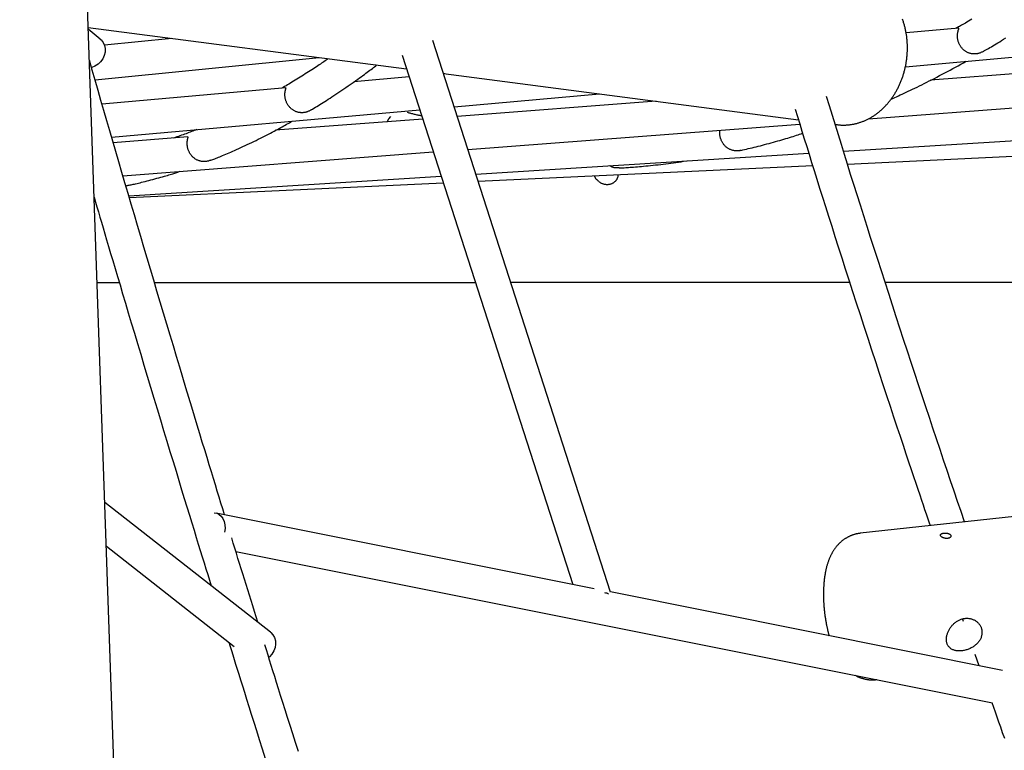
# Model space of a CAD drawing. Extents: x -18203 to -746, y -4527 to -363.
# Drawn here: x -4440 to -3972, y -2975 to -2627 of the extents above; entities that cross this region are included whole.
import ezdxf

# ---------------------------------------------------------------- set-up
doc = ezdxf.new("R2010")
doc.units = 0

msp = doc.modelspace()

# ---------------------------------------------------------------- linework, layer by layer
at = {"color": 7, "linetype": 'Continuous'}
for p, q in [((-4348.14, -4325.74), (-4441.88, -1649.96)), ((-4019.28, -2649.63), (-3481.02, -2601.82)), ((-4407.51, -2631), (-4256.28, -2650.64)), ((-4401.75, -2636.53), (-4407.48, -2631.72)), ((-4036.79, -2674.37), (-3471.94, -2631.21)), ((-3993.86, -2631.31), (-4018.96, -2633.54)), ((-4367.77, -2636.16), (-4399.82, -2639.36)), ((-4159.36, -2899.38), (-4243.79, -2637.23)), ((-3740.83, -2635.71), (-4007.37, -2656.08)), ((-4404.26, -2655.88), (-4297.76, -2645.25)), ((-4258.39, -2644.08), (-4177.34, -2895.74)), ((-4255.03, -2654.5), (-4281.31, -2656.84)), ((-4238.73, -2652.92), (-4070.09, -2674.82)), ((-4238.1, -2653), (-4238.69, -2653.05)), ((-4048.71, -2689.77), (-3504.47, -2655.79)), ((-4313.62, -2659.71), (-4400.91, -2667.46)), ((-4233.66, -2668.67), (-4164.65, -2662.54)), ((-4137.72, -2666.04), (-4232.18, -2673.26)), ((-4396.38, -2683.12), (-4250, -2670.12)), ((-4248.59, -2674.51), (-4318.5, -2679.85)), ((-4046.81, -2695.89), (-3581.45, -2674.16)), ((-4227.14, -2688.92), (-4069.46, -2676.87)), ((-4052.64, -2677.09), (-4051.99, -2677.17)), ((-4360.19, -2683.04), (-4395.61, -2685.74)), ((-4391.01, -2701.44), (-4243.55, -2690.17)), ((-4223.36, -2700.67), (-4065.16, -2690.8)), ((-4222.25, -2704.09), (-4063.31, -2696.67)), ((-4388.22, -2710.96), (-4239.83, -2701.7)), ((-4387.97, -2711.83), (-4238.81, -2704.86)), ((-4404.67, -2711.99), (-4404.6, -2711.99)), ((-4404.65, -2712.61), (-4404.42, -2712.6)), ((-4403.26, -2752.2), (-4392.74, -2752.2)), ((-4376.05, -2752.19), (-4223.59, -2752.14)), ((-4206.78, -2752.13), (-4045.73, -2752.07)), ((-4028.93, -2752.07), (-3619.69, -2751.92)), ((-3364.08, -2797.31), (-4040.69, -2871.44)), ((-4320.92, -2918.45), (-4399.6, -2856.72)), ((-4167.07, -2897.8), (-4346.75, -2861.83)), ((-4398.87, -2877.63), (-4338.18, -2925.25)), ((-4337.38, -2880.02), (-3977.94, -2951.98)), ((-3973.14, -2936.62), (-4159.37, -2899.34)), ((-3992.19, -2912.23), (-3991.84, -2913.21)), ((-3986.3, -2928.97), (-3984.41, -2934.36)), ((-4033.07, -2941.02), (-4032.8, -2940.99))]:
    msp.add_line(p, q, dxfattribs=at)
for points in [[(-4052, -2677.14), (-4051.72, -2677.17), (-4051.44, -2677.21), (-4051.16, -2677.24), (-4050.88, -2677.27), (-4050.59, -2677.3), (-4050.3, -2677.33), (-4050.01, -2677.35), (-4049.71, -2677.37), (-4049.41, -2677.38), (-4049.11, -2677.39), (-4048.8, -2677.39), (-4048.49, -2677.38), (-4048.17, -2677.38), (-4047.85, -2677.37), (-4047.52, -2677.35), (-4047.19, -2677.33), (-4046.86, -2677.3), (-4046.52, -2677.27), (-4046.18, -2677.24), (-4045.84, -2677.2), (-4045.5, -2677.16), (-4045.15, -2677.11), (-4044.81, -2677.06), (-4044.47, -2677), (-4044.12, -2676.94), (-4043.78, -2676.87), (-4043.44, -2676.8), (-4043.09, -2676.72), (-4042.75, -2676.64), (-4042.41, -2676.56), (-4042.08, -2676.47), (-4041.74, -2676.37), (-4041.4, -2676.27), (-4041.07, -2676.17), (-4040.73, -2676.06), (-4040.4, -2675.94), (-4040.06, -2675.83), (-4039.73, -2675.7), (-4039.4, -2675.58), (-4039.07, -2675.45), (-4038.75, -2675.31), (-4038.42, -2675.17), (-4038.09, -2675.02), (-4037.77, -2674.87), (-4037.45, -2674.72), (-4037.13, -2674.56), (-4036.81, -2674.4), (-4036.49, -2674.23), (-4036.17, -2674.06), (-4035.86, -2673.88), (-4035.55, -2673.7), (-4035.24, -2673.52), (-4034.93, -2673.33), (-4034.62, -2673.14), (-4034.31, -2672.94), (-4034.01, -2672.74), (-4033.7, -2672.53), (-4033.4, -2672.32), (-4033.1, -2672.11), (-4032.81, -2671.89), (-4032.51, -2671.66), (-4032.22, -2671.44), (-4031.93, -2671.2), (-4031.64, -2670.97), (-4031.35, -2670.73), (-4031.07, -2670.49), (-4030.78, -2670.24), (-4030.5, -2669.99), (-4030.23, -2669.73), (-4029.95, -2669.47), (-4029.68, -2669.21), (-4029.4, -2668.94), (-4029.14, -2668.67), (-4028.87, -2668.39), (-4028.61, -2668.11), (-4028.34, -2667.83), (-4028.09, -2667.54), (-4027.83, -2667.25), (-4027.58, -2666.96), (-4027.33, -2666.66), (-4027.08, -2666.36), (-4026.83, -2666.05), (-4026.59, -2665.74), (-4026.35, -2665.43), (-4026.11, -2665.12), (-4025.88, -2664.8), (-4025.65, -2664.48), (-4025.42, -2664.15), (-4025.2, -2663.82), (-4024.98, -2663.49), (-4024.76, -2663.15), (-4024.54, -2662.82), (-4024.33, -2662.47), (-4024.12, -2662.13), (-4023.92, -2661.78), (-4023.71, -2661.43), (-4023.51, -2661.08), (-4023.32, -2660.72), (-4023.13, -2660.36), (-4022.94, -2660), (-4022.75, -2659.64), (-4022.57, -2659.27), (-4022.39, -2658.9), (-4022.22, -2658.53), (-4022.04, -2658.16), (-4021.88, -2657.78), (-4021.71, -2657.4), (-4021.55, -2657.02), (-4021.4, -2656.64), (-4021.24, -2656.26), (-4021.09, -2655.87), (-4020.95, -2655.48), (-4020.8, -2655.09), (-4020.67, -2654.7), (-4020.53, -2654.3), (-4020.4, -2653.91), (-4020.27, -2653.51), (-4020.15, -2653.11), (-4020.03, -2652.71), (-4019.92, -2652.3), (-4019.81, -2651.9), (-4019.7, -2651.49), (-4019.59, -2651.09), (-4019.49, -2650.68), (-4019.4, -2650.27), (-4019.31, -2649.86), (-4019.22, -2649.45), (-4019.14, -2649.04), (-4019.06, -2648.62), (-4018.98, -2648.21), (-4018.91, -2647.79), (-4018.84, -2647.38), (-4018.78, -2646.96), (-4018.72, -2646.54), (-4018.66, -2646.12), (-4018.61, -2645.7), (-4018.56, -2645.28), (-4018.52, -2644.86), (-4018.48, -2644.44), (-4018.44, -2644.02), (-4018.41, -2643.6), (-4018.39, -2643.18), (-4018.36, -2642.76), (-4018.34, -2642.33), (-4018.33, -2641.91), (-4018.32, -2641.49), (-4018.31, -2641.07), (-4018.31, -2640.64), (-4018.31, -2640.22), (-4018.32, -2639.8), (-4018.33, -2639.38), (-4018.35, -2638.95), (-4018.37, -2638.53), (-4018.39, -2638.11), (-4018.42, -2637.69), (-4018.45, -2637.27), (-4018.48, -2636.85), (-4018.52, -2636.43), (-4018.57, -2636.01), (-4018.62, -2635.59), (-4018.67, -2635.18), (-4018.73, -2634.76), (-4018.79, -2634.35), (-4018.86, -2633.93), (-4018.93, -2633.52), (-4019, -2633.1), (-4019.08, -2632.69), (-4019.16, -2632.28), (-4019.25, -2631.87), (-4019.34, -2631.47), (-4019.44, -2631.06), (-4019.54, -2630.65), (-4019.64, -2630.25), (-4019.75, -2629.85), (-4019.86, -2629.45), (-4019.98, -2629.05), (-4020.1, -2628.65), (-4020.23, -2628.26), (-4020.36, -2627.86), (-4020.49, -2627.47), (-4020.63, -2627.08)], [(-3987.72, -2627.05), (-3988.57, -2627.56), (-3989.36, -2628.04), (-3990.1, -2628.48), (-3990.79, -2628.9), (-3991.43, -2629.27), (-3992.03, -2629.62), (-3992.58, -2629.93), (-3993.09, -2630.22), (-3993.57, -2630.49), (-3994.03, -2630.74), (-3994.46, -2630.98), (-3994.89, -2631.21), (-3995.31, -2631.44)], [(-3981.99, -2642.21), (-3982.27, -2642.36), (-3982.54, -2642.5), (-3982.82, -2642.64), (-3983.09, -2642.77), (-3983.37, -2642.9), (-3983.65, -2643.02), (-3983.94, -2643.13), (-3984.22, -2643.23), (-3984.51, -2643.31), (-3984.8, -2643.39), (-3985.09, -2643.45), (-3985.39, -2643.5), (-3985.68, -2643.53), (-3985.97, -2643.56), (-3986.26, -2643.57), (-3986.55, -2643.58), (-3986.84, -2643.57), (-3987.12, -2643.56), (-3987.4, -2643.53), (-3987.67, -2643.5), (-3987.94, -2643.45), (-3988.21, -2643.4), (-3988.48, -2643.33), (-3988.75, -2643.26), (-3989.01, -2643.17), (-3989.27, -2643.07), (-3989.53, -2642.97), (-3989.78, -2642.85), (-3990.04, -2642.72), (-3990.29, -2642.58), (-3990.54, -2642.44), (-3990.78, -2642.28), (-3991.02, -2642.11), (-3991.26, -2641.93), (-3991.49, -2641.74), (-3991.71, -2641.54), (-3991.93, -2641.33), (-3992.15, -2641.11), (-3992.36, -2640.88), (-3992.56, -2640.64), (-3992.75, -2640.39), (-3992.93, -2640.14), (-3993.11, -2639.87), (-3993.27, -2639.6), (-3993.43, -2639.33), (-3993.57, -2639.05), (-3993.71, -2638.77), (-3993.84, -2638.48), (-3993.95, -2638.2), (-3994.05, -2637.92), (-3994.14, -2637.63), (-3994.22, -2637.35), (-3994.3, -2637.07), (-3994.36, -2636.79), (-3994.41, -2636.52), (-3994.45, -2636.24), (-3994.49, -2635.98), (-3994.51, -2635.72), (-3994.53, -2635.46), (-3994.54, -2635.21), (-3994.55, -2634.96), (-3994.54, -2634.72), (-3994.54, -2634.48), (-3994.52, -2634.25), (-3994.5, -2634.03), (-3994.47, -2633.81), (-3994.44, -2633.59), (-3994.41, -2633.39), (-3994.37, -2633.19), (-3994.33, -2633), (-3994.28, -2632.82), (-3994.24, -2632.64), (-3994.19, -2632.48), (-3994.14, -2632.32), (-3994.09, -2632.18), (-3994.04, -2632.04), (-3994, -2631.92), (-3993.95, -2631.81), (-3993.92, -2631.71), (-3993.89, -2631.63), (-3993.87, -2631.56), (-3993.86, -2631.5), (-3993.85, -2631.45), (-3993.84, -2631.41), (-3993.85, -2631.38), (-3993.85, -2631.36), (-3993.86, -2631.33), (-3993.86, -2631.31)], [(-4401.75, -2636.53), (-4401.37, -2636.87), (-4400.43, -2638.07), (-4399.78, -2639.48), (-4399.47, -2641.05), (-4399.5, -2642.68), (-4399.88, -2644.32), (-4400.59, -2645.88), (-4401.59, -2647.29), (-4402.84, -2648.48), (-4404.28, -2649.4), (-4405.84, -2650), (-4405.96, -2650.03)], [(-3982.23, -2642.33), (-3981.63, -2641.99), (-3981.02, -2641.64), (-3980.4, -2641.28), (-3979.77, -2640.91), (-3979.11, -2640.53), (-3978.43, -2640.13), (-3977.72, -2639.7), (-3976.97, -2639.26), (-3976.18, -2638.78), (-3975.35, -2638.28), (-3974.47, -2637.74), (-3973.56, -2637.18), (-3972.6, -2636.59), (-3971.6, -2635.97)], [(-4342.72, -2862.63), (-4343.57, -2859.87), (-4344.43, -2857.08), (-4345.3, -2854.25), (-4346.18, -2851.37), (-4347.09, -2848.41), (-4348.03, -2845.35), (-4349, -2842.18), (-4350.01, -2838.87), (-4351.06, -2835.41), (-4352.16, -2831.8), (-4353.3, -2828.04), (-4354.48, -2824.13), (-4355.72, -2820.06), (-4356.99, -2815.83), (-4358.31, -2811.46), (-4359.68, -2806.93), (-4361.09, -2802.25), (-4362.54, -2797.43), (-4364.02, -2792.5), (-4365.53, -2787.47), (-4367.06, -2782.37), (-4368.61, -2777.2), (-4370.16, -2772), (-4371.73, -2766.77), (-4373.29, -2761.53), (-4374.84, -2756.3), (-4376.4, -2751.07), (-4377.95, -2745.84), (-4379.49, -2740.64), (-4381.03, -2735.45), (-4382.55, -2730.28), (-4384.07, -2725.13), (-4385.58, -2720.02), (-4387.07, -2714.94), (-4388.56, -2709.88), (-4390.03, -2704.86), (-4391.49, -2699.86), (-4392.94, -2694.9), (-4394.39, -2689.96), (-4395.81, -2685.06), (-4397.23, -2680.18), (-4398.64, -2675.33), (-4400.04, -2670.5), (-4401.43, -2665.69), (-4402.82, -2660.89), (-4404.21, -2656.1), (-4405.59, -2651.32), (-4406.96, -2646.55)], [(-4293.48, -2645.81), (-4293.98, -2646.16), (-4294.49, -2646.51), (-4295, -2646.87), (-4295.52, -2647.24), (-4296.06, -2647.61), (-4296.62, -2647.99), (-4297.2, -2648.39), (-4297.81, -2648.8), (-4298.45, -2649.23), (-4299.11, -2649.67), (-4299.81, -2650.13), (-4300.53, -2650.6), (-4301.26, -2651.08), (-4302.02, -2651.57), (-4302.79, -2652.07), (-4303.58, -2652.58), (-4304.38, -2653.09), (-4305.18, -2653.6), (-4305.99, -2654.11), (-4306.8, -2654.62), (-4307.6, -2655.13), (-4308.4, -2655.62), (-4309.18, -2656.1), (-4309.94, -2656.57), (-4310.69, -2657.02), (-4311.42, -2657.46), (-4312.13, -2657.88), (-4312.83, -2658.29), (-4313.52, -2658.7), (-4314.2, -2659.1), (-4314.88, -2659.49), (-4315.56, -2659.88)], [(-4026.11, -2665.05), (-4025.24, -2664.67), (-4024.37, -2664.28), (-4023.49, -2663.88), (-4022.6, -2663.48), (-4021.7, -2663.07), (-4020.79, -2662.65), (-4019.85, -2662.22), (-4018.9, -2661.77), (-4017.92, -2661.31), (-4016.91, -2660.83), (-4015.88, -2660.34), (-4014.82, -2659.82), (-4013.74, -2659.29), (-4012.63, -2658.75), (-4011.5, -2658.19), (-4010.35, -2657.61), (-4009.17, -2657.02), (-4007.97, -2656.42), (-4006.75, -2655.8), (-4005.52, -2655.17), (-4004.28, -2654.53), (-4003.03, -2653.88), (-4001.77, -2653.22), (-4000.51, -2652.55), (-3999.25, -2651.88), (-3997.99, -2651.2), (-3996.73, -2650.52), (-3995.48, -2649.83), (-3994.22, -2649.14), (-3992.96, -2648.45), (-3991.71, -2647.76), (-3990.45, -2647.07)], [(-4301.63, -2670.19), (-4300.94, -2669.77), (-4300.25, -2669.35), (-4299.55, -2668.93), (-4298.85, -2668.5), (-4298.13, -2668.06), (-4297.4, -2667.61), (-4296.65, -2667.14), (-4295.89, -2666.66), (-4295.1, -2666.15), (-4294.29, -2665.63), (-4293.46, -2665.1), (-4292.6, -2664.54), (-4291.73, -2663.96), (-4290.83, -2663.37), (-4289.91, -2662.75), (-4288.97, -2662.12), (-4288.01, -2661.47), (-4287.03, -2660.81), (-4286.04, -2660.13), (-4285.05, -2659.45), (-4284.07, -2658.78), (-4283.1, -2658.1), (-4282.15, -2657.44), (-4281.22, -2656.79), (-4280.32, -2656.16), (-4279.46, -2655.54), (-4278.62, -2654.95), (-4277.82, -2654.38), (-4277.05, -2653.82), (-4276.32, -2653.29), (-4275.61, -2652.77), (-4274.94, -2652.28), (-4274.3, -2651.8), (-4273.68, -2651.34), (-4273.09, -2650.9), (-4272.52, -2650.47), (-4271.97, -2650.04), (-4271.43, -2649.63), (-4270.89, -2649.22), (-4270.36, -2648.81)], [(-4301.65, -2670.15), (-4301.89, -2670.29), (-4302.12, -2670.42), (-4302.36, -2670.56), (-4302.6, -2670.69), (-4302.84, -2670.81), (-4303.09, -2670.92), (-4303.34, -2671.03), (-4303.6, -2671.13), (-4303.87, -2671.21), (-4304.14, -2671.29), (-4304.41, -2671.35), (-4304.69, -2671.4), (-4304.98, -2671.44), (-4305.26, -2671.47), (-4305.55, -2671.49), (-4305.84, -2671.5), (-4306.13, -2671.5), (-4306.42, -2671.48), (-4306.71, -2671.46), (-4307, -2671.43), (-4307.28, -2671.39), (-4307.57, -2671.33), (-4307.85, -2671.27), (-4308.13, -2671.19), (-4308.41, -2671.11), (-4308.69, -2671.01), (-4308.96, -2670.9), (-4309.23, -2670.78), (-4309.5, -2670.65), (-4309.76, -2670.51), (-4310.02, -2670.35), (-4310.28, -2670.19), (-4310.53, -2670.02), (-4310.77, -2669.83), (-4311.01, -2669.64), (-4311.24, -2669.43), (-4311.47, -2669.22), (-4311.69, -2669), (-4311.9, -2668.76), (-4312.1, -2668.52), (-4312.29, -2668.27), (-4312.48, -2668.02), (-4312.65, -2667.75), (-4312.82, -2667.49), (-4312.97, -2667.21), (-4313.11, -2666.94), (-4313.25, -2666.66), (-4313.37, -2666.38), (-4313.48, -2666.1), (-4313.58, -2665.82), (-4313.67, -2665.55), (-4313.75, -2665.27), (-4313.82, -2665), (-4313.88, -2664.73), (-4313.93, -2664.46), (-4313.97, -2664.2), (-4314, -2663.94), (-4314.03, -2663.69), (-4314.05, -2663.44), (-4314.06, -2663.2), (-4314.06, -2662.96), (-4314.06, -2662.73), (-4314.05, -2662.5), (-4314.04, -2662.28), (-4314.02, -2662.07), (-4314, -2661.86), (-4313.97, -2661.66), (-4313.94, -2661.47), (-4313.91, -2661.28), (-4313.87, -2661.11), (-4313.83, -2660.94), (-4313.79, -2660.78), (-4313.75, -2660.63), (-4313.71, -2660.49), (-4313.67, -2660.37), (-4313.64, -2660.25), (-4313.6, -2660.15), (-4313.58, -2660.06), (-4313.55, -2659.98), (-4313.54, -2659.92), (-4313.53, -2659.87), (-4313.53, -2659.84), (-4313.53, -2659.81), (-4313.54, -2659.8), (-4313.56, -2659.79), (-4313.58, -2659.79), (-4313.59, -2659.8), (-4313.62, -2659.8)], [(-3991.16, -2866.01), (-3992.81, -2861.15), (-3994.47, -2856.27), (-3996.12, -2851.39), (-3997.79, -2846.49), (-3999.45, -2841.57), (-4001.12, -2836.62), (-4002.8, -2831.63), (-4004.49, -2826.61), (-4006.19, -2821.54), (-4007.89, -2816.43), (-4009.61, -2811.27), (-4011.33, -2806.07), (-4013.07, -2800.82), (-4014.81, -2795.53), (-4016.56, -2790.19), (-4018.33, -2784.81), (-4020.1, -2779.38), (-4021.88, -2773.93), (-4023.66, -2768.46), (-4025.43, -2762.98), (-4027.2, -2757.51), (-4028.96, -2752.07), (-4030.7, -2746.67), (-4032.42, -2741.31), (-4034.12, -2736.02), (-4035.79, -2730.8), (-4037.43, -2725.64), (-4039.05, -2720.54), (-4040.65, -2715.51), (-4042.22, -2710.54), (-4043.76, -2705.64), (-4045.28, -2700.8), (-4046.77, -2696.03), (-4048.24, -2691.31), (-4049.69, -2686.64), (-4051.13, -2682.01), (-4052.55, -2677.42), (-4053.96, -2672.84), (-4055.37, -2668.29), (-4056.77, -2663.74)], [(-4071.63, -2669.81), (-4070.57, -2673.29), (-4069.49, -2676.78), (-4068.41, -2680.31), (-4067.31, -2683.89), (-4066.18, -2687.53), (-4065.03, -2691.26), (-4063.84, -2695.09), (-4062.61, -2699.03), (-4061.34, -2703.1), (-4060.02, -2707.3), (-4058.65, -2711.64), (-4057.24, -2716.11), (-4055.79, -2720.71), (-4054.28, -2725.44), (-4052.73, -2730.31), (-4051.14, -2735.31), (-4049.5, -2740.44), (-4047.82, -2745.68), (-4046.11, -2751.02), (-4044.36, -2756.45), (-4042.59, -2761.94), (-4040.8, -2767.48), (-4038.99, -2773.05), (-4037.18, -2778.63), (-4035.35, -2784.21), (-4033.54, -2789.76), (-4031.73, -2795.24), (-4029.96, -2800.64), (-4028.22, -2805.92), (-4026.52, -2811.06), (-4024.88, -2816.02), (-4023.3, -2820.78), (-4021.8, -2825.31), (-4020.37, -2829.6), (-4019.02, -2833.67), (-4017.74, -2837.5), (-4016.54, -2841.1), (-4015.42, -2844.46), (-4014.37, -2847.59), (-4013.39, -2850.49), (-4012.49, -2853.17), (-4011.65, -2855.64), (-4010.87, -2857.93), (-4010.13, -2860.08), (-4009.44, -2862.11), (-4008.77, -2864.06), (-4008.12, -2865.94), (-4007.47, -2867.8)], [(-4349.3, -2694.13), (-4348.81, -2693.94), (-4348.31, -2693.75), (-4347.81, -2693.56), (-4347.29, -2693.36), (-4346.75, -2693.15), (-4346.19, -2692.93), (-4345.61, -2692.69), (-4344.99, -2692.44), (-4344.35, -2692.18), (-4343.66, -2691.89), (-4342.95, -2691.59), (-4342.2, -2691.27), (-4341.41, -2690.93), (-4340.59, -2690.57), (-4339.74, -2690.2), (-4338.85, -2689.81), (-4337.93, -2689.4), (-4336.98, -2688.97), (-4336, -2688.53), (-4335, -2688.07), (-4333.99, -2687.61), (-4332.96, -2687.13), (-4331.92, -2686.64), (-4330.88, -2686.15), (-4329.84, -2685.65), (-4328.8, -2685.15), (-4327.77, -2684.64), (-4326.74, -2684.14), (-4325.73, -2683.63), (-4324.74, -2683.13), (-4323.76, -2682.64), (-4322.81, -2682.15), (-4321.88, -2681.67), (-4320.97, -2681.21), (-4320.09, -2680.75), (-4319.23, -2680.3), (-4318.4, -2679.86), (-4317.59, -2679.42), (-4316.81, -2679), (-4316.05, -2678.59), (-4315.32, -2678.18), (-4314.61, -2677.78), (-4313.91, -2677.39), (-4313.24, -2677.01), (-4312.57, -2676.63), (-4311.92, -2676.25), (-4311.27, -2675.88), (-4310.62, -2675.51)], [(-4265.46, -2675.8), (-4264.63, -2674.36), (-4263.69, -2673.28)], [(-4249.04, -2673.11), (-4249.49, -2673), (-4249.93, -2672.9), (-4250.37, -2672.8), (-4250.81, -2672.69), (-4251.25, -2672.59), (-4251.68, -2672.49), (-4252.11, -2672.38), (-4252.53, -2672.28), (-4252.95, -2672.18), (-4253.36, -2672.07), (-4253.77, -2671.97), (-4254.17, -2671.86), (-4254.57, -2671.76), (-4254.97, -2671.65), (-4255.36, -2671.55), (-4255.76, -2671.44)], [(-4355.94, -2679.53), (-4356.55, -2679.77), (-4357.15, -2680.01), (-4357.77, -2680.25), (-4358.39, -2680.49), (-4359.02, -2680.74), (-4359.67, -2680.98), (-4360.33, -2681.23), (-4361.01, -2681.48), (-4361.71, -2681.74), (-4362.43, -2681.99), (-4363.17, -2682.25), (-4363.92, -2682.51), (-4364.68, -2682.77), (-4365.45, -2683.03), (-4366.22, -2683.3), (-4367, -2683.56)], [(-4097.42, -2689.4), (-4097.57, -2689.44), (-4097.72, -2689.47), (-4097.87, -2689.51), (-4098.02, -2689.55), (-4098.19, -2689.58), (-4098.35, -2689.61), (-4098.53, -2689.63), (-4098.71, -2689.66), (-4098.9, -2689.67), (-4099.11, -2689.68), (-4099.32, -2689.68), (-4099.54, -2689.68), (-4099.76, -2689.67), (-4100, -2689.65), (-4100.24, -2689.62), (-4100.49, -2689.59), (-4100.75, -2689.54), (-4101.01, -2689.49), (-4101.27, -2689.42), (-4101.54, -2689.35), (-4101.81, -2689.26), (-4102.08, -2689.17), (-4102.35, -2689.06), (-4102.62, -2688.95), (-4102.88, -2688.82), (-4103.14, -2688.68), (-4103.4, -2688.53), (-4103.65, -2688.37), (-4103.9, -2688.2), (-4104.14, -2688.02), (-4104.38, -2687.82), (-4104.61, -2687.62), (-4104.84, -2687.41), (-4105.06, -2687.19), (-4105.27, -2686.95), (-4105.47, -2686.71), (-4105.66, -2686.47), (-4105.85, -2686.21), (-4106.02, -2685.95), (-4106.19, -2685.68), (-4106.34, -2685.41), (-4106.49, -2685.13), (-4106.62, -2684.85), (-4106.74, -2684.56), (-4106.86, -2684.28), (-4106.96, -2683.99), (-4107.05, -2683.71), (-4107.13, -2683.43), (-4107.2, -2683.15), (-4107.26, -2682.88), (-4107.32, -2682.61), (-4107.36, -2682.35), (-4107.39, -2682.1), (-4107.42, -2681.85), (-4107.44, -2681.61), (-4107.45, -2681.38), (-4107.45, -2681.15), (-4107.45, -2680.94), (-4107.44, -2680.73), (-4107.43, -2680.53), (-4107.42, -2680.34), (-4107.4, -2680.14), (-4107.38, -2679.95), (-4107.36, -2679.76)], [(-4349.31, -2694.1), (-4349.59, -2694.19), (-4349.86, -2694.29), (-4350.13, -2694.38), (-4350.41, -2694.46), (-4350.68, -2694.54), (-4350.97, -2694.61), (-4351.25, -2694.66), (-4351.54, -2694.71), (-4351.83, -2694.74), (-4352.13, -2694.76), (-4352.43, -2694.76), (-4352.73, -2694.75), (-4353.04, -2694.73), (-4353.34, -2694.69), (-4353.65, -2694.65), (-4353.95, -2694.59), (-4354.25, -2694.51), (-4354.55, -2694.43), (-4354.85, -2694.34), (-4355.14, -2694.23), (-4355.43, -2694.11), (-4355.71, -2693.99), (-4355.99, -2693.85), (-4356.26, -2693.7), (-4356.53, -2693.54), (-4356.79, -2693.37), (-4357.04, -2693.18), (-4357.29, -2692.99), (-4357.53, -2692.79), (-4357.76, -2692.58), (-4357.99, -2692.36), (-4358.21, -2692.13), (-4358.41, -2691.89), (-4358.61, -2691.65), (-4358.8, -2691.39), (-4358.98, -2691.13), (-4359.15, -2690.87), (-4359.31, -2690.6), (-4359.46, -2690.32), (-4359.6, -2690.05), (-4359.73, -2689.77), (-4359.84, -2689.49), (-4359.95, -2689.21), (-4360.04, -2688.93), (-4360.13, -2688.65), (-4360.2, -2688.37), (-4360.27, -2688.1), (-4360.32, -2687.83), (-4360.37, -2687.57), (-4360.4, -2687.3), (-4360.43, -2687.05), (-4360.46, -2686.8), (-4360.47, -2686.55), (-4360.48, -2686.31), (-4360.48, -2686.07), (-4360.48, -2685.85), (-4360.47, -2685.62), (-4360.46, -2685.41), (-4360.44, -2685.2), (-4360.42, -2684.99), (-4360.39, -2684.8), (-4360.36, -2684.61), (-4360.33, -2684.43), (-4360.3, -2684.26), (-4360.27, -2684.1), (-4360.23, -2683.95), (-4360.2, -2683.81), (-4360.17, -2683.69), (-4360.14, -2683.57), (-4360.12, -2683.47), (-4360.1, -2683.38), (-4360.09, -2683.31), (-4360.08, -2683.25), (-4360.08, -2683.2), (-4360.09, -2683.17), (-4360.1, -2683.15), (-4360.12, -2683.13), (-4360.14, -2683.12), (-4360.16, -2683.12), (-4360.18, -2683.11)], [(-4097.42, -2689.39), (-4096.55, -2689.2), (-4095.67, -2688.99), (-4094.79, -2688.79), (-4093.9, -2688.58), (-4093, -2688.37), (-4092.08, -2688.15), (-4091.14, -2687.92), (-4090.18, -2687.68), (-4089.2, -2687.43), (-4088.19, -2687.17), (-4087.17, -2686.9), (-4086.14, -2686.63), (-4085.1, -2686.35), (-4084.05, -2686.06), (-4083.01, -2685.78), (-4081.97, -2685.49), (-4080.94, -2685.2), (-4079.92, -2684.91), (-4078.92, -2684.63), (-4077.94, -2684.34), (-4076.98, -2684.06), (-4076.04, -2683.79), (-4075.13, -2683.52), (-4074.26, -2683.25), (-4073.41, -2682.99), (-4072.6, -2682.74), (-4071.81, -2682.49), (-4071.04, -2682.24), (-4070.29, -2682), (-4069.56, -2681.75), (-4068.83, -2681.52), (-4068.1, -2681.28)], [(-4155.28, -2697.69), (-4155.47, -2697.71), (-4155.67, -2697.72), (-4155.86, -2697.74), (-4156.05, -2697.75), (-4156.25, -2697.76), (-4156.44, -2697.76), (-4156.64, -2697.76), (-4156.83, -2697.75), (-4157.03, -2697.73), (-4157.22, -2697.71), (-4157.42, -2697.67), (-4157.61, -2697.63), (-4157.8, -2697.59), (-4157.99, -2697.53), (-4158.17, -2697.47), (-4158.35, -2697.41), (-4158.52, -2697.33), (-4158.69, -2697.25), (-4158.85, -2697.17), (-4159.01, -2697.08), (-4159.17, -2696.98), (-4159.32, -2696.89), (-4159.48, -2696.79), (-4159.63, -2696.69)], [(-4155.27, -2697.74), (-4154.67, -2697.71), (-4154.06, -2697.69), (-4153.44, -2697.66), (-4152.81, -2697.63), (-4152.15, -2697.59), (-4151.47, -2697.55), (-4150.76, -2697.51), (-4150.01, -2697.46), (-4149.22, -2697.4), (-4148.38, -2697.33), (-4147.51, -2697.26), (-4146.6, -2697.19), (-4145.64, -2697.1), (-4144.65, -2697.01), (-4143.62, -2696.92), (-4142.55, -2696.81), (-4141.45, -2696.71), (-4140.31, -2696.59), (-4139.15, -2696.47), (-4137.96, -2696.35), (-4136.76, -2696.21), (-4135.54, -2696.08), (-4134.32, -2695.93), (-4133.1, -2695.78), (-4131.89, -2695.63), (-4130.67, -2695.46), (-4129.46, -2695.3), (-4128.26, -2695.13), (-4127.05, -2694.96), (-4125.85, -2694.79), (-4124.64, -2694.61), (-4123.44, -2694.43)], [(-4389.6, -2706.24), (-4389.23, -2706.17), (-4388.84, -2706.1), (-4388.45, -2706.02), (-4388.04, -2705.94), (-4387.61, -2705.85), (-4387.15, -2705.76), (-4386.66, -2705.65), (-4386.14, -2705.54), (-4385.58, -2705.41), (-4384.97, -2705.27), (-4384.32, -2705.12), (-4383.63, -2704.95), (-4382.9, -2704.77), (-4382.13, -2704.58), (-4381.32, -2704.38), (-4380.46, -2704.16), (-4379.57, -2703.93), (-4378.64, -2703.69), (-4377.69, -2703.44), (-4376.74, -2703.18), (-4375.78, -2702.93), (-4374.83, -2702.67), (-4373.91, -2702.42), (-4373.01, -2702.17), (-4372.16, -2701.93), (-4371.34, -2701.7), (-4370.57, -2701.48), (-4369.84, -2701.27), (-4369.14, -2701.07), (-4368.5, -2700.87), (-4367.89, -2700.69), (-4367.32, -2700.51), (-4366.8, -2700.35), (-4366.31, -2700.19), (-4365.85, -2700.04), (-4365.41, -2699.9), (-4365, -2699.76), (-4364.61, -2699.63), (-4364.22, -2699.49), (-4363.84, -2699.36)], [(-4155.77, -2700.98), (-4155.8, -2701.19), (-4155.83, -2701.4), (-4155.86, -2701.61), (-4155.9, -2701.82), (-4155.95, -2702.02), (-4156, -2702.22), (-4156.06, -2702.43), (-4156.13, -2702.62), (-4156.21, -2702.82), (-4156.3, -2703.01), (-4156.41, -2703.2), (-4156.52, -2703.39), (-4156.65, -2703.57), (-4156.78, -2703.74), (-4156.92, -2703.91), (-4157.07, -2704.08), (-4157.23, -2704.24), (-4157.4, -2704.39), (-4157.57, -2704.54), (-4157.75, -2704.68), (-4157.94, -2704.82), (-4158.13, -2704.94), (-4158.33, -2705.06), (-4158.53, -2705.17), (-4158.75, -2705.27), (-4158.96, -2705.36), (-4159.18, -2705.44), (-4159.41, -2705.51), (-4159.64, -2705.57), (-4159.87, -2705.62), (-4160.1, -2705.66), (-4160.34, -2705.69), (-4160.58, -2705.71), (-4160.82, -2705.72), (-4161.06, -2705.72), (-4161.31, -2705.71), (-4161.55, -2705.69), (-4161.79, -2705.67), (-4162.04, -2705.63), (-4162.28, -2705.58), (-4162.52, -2705.52), (-4162.76, -2705.45), (-4163, -2705.37), (-4163.23, -2705.29), (-4163.46, -2705.19), (-4163.69, -2705.08), (-4163.91, -2704.97), (-4164.13, -2704.84), (-4164.34, -2704.71), (-4164.55, -2704.57), (-4164.75, -2704.43), (-4164.94, -2704.27), (-4165.13, -2704.12), (-4165.3, -2703.96), (-4165.47, -2703.8), (-4165.63, -2703.64), (-4165.78, -2703.48), (-4165.92, -2703.33), (-4166.05, -2703.17), (-4166.17, -2703.02), (-4166.28, -2702.87), (-4166.37, -2702.73), (-4166.46, -2702.59), (-4166.54, -2702.45), (-4166.6, -2702.32), (-4166.66, -2702.2), (-4166.7, -2702.07), (-4166.74, -2701.96), (-4166.77, -2701.84), (-4166.8, -2701.73), (-4166.83, -2701.61), (-4166.85, -2701.5)], [(-4404.68, -2711.72), (-4404.02, -2714), (-4403.34, -2716.31), (-4402.65, -2718.66), (-4401.94, -2721.09), (-4401.21, -2723.6), (-4400.44, -2726.23), (-4399.62, -2729), (-4398.76, -2731.94), (-4397.84, -2735.05), (-4396.86, -2738.35), (-4395.83, -2741.83), (-4394.75, -2745.5), (-4393.6, -2749.35), (-4392.4, -2753.39), (-4391.15, -2757.61), (-4389.84, -2762.02), (-4388.47, -2766.61), (-4387.05, -2771.36), (-4385.59, -2776.24), (-4384.1, -2781.24), (-4382.57, -2786.34), (-4381.03, -2791.49), (-4379.47, -2796.69), (-4377.9, -2801.92), (-4376.33, -2807.13), (-4374.76, -2812.33), (-4373.2, -2817.48), (-4371.66, -2822.57), (-4370.15, -2827.58), (-4368.66, -2832.49), (-4367.21, -2837.27), (-4365.79, -2841.92), (-4364.43, -2846.41), (-4363.11, -2850.74), (-4361.84, -2854.92), (-4360.61, -2858.93), (-4359.43, -2862.78), (-4358.3, -2866.48), (-4357.22, -2870.01), (-4356.18, -2873.39), (-4355.19, -2876.61), (-4354.24, -2879.69), (-4353.33, -2882.65), (-4352.44, -2885.51), (-4351.58, -2888.3), (-4350.73, -2891.02), (-4349.9, -2893.7), (-4349.08, -2896.37)], [(-4347.74, -2861.75), (-4347.63, -2861.75), (-4346.41, -2861.91), (-4345.27, -2862.44), (-4344.27, -2863.31), (-4343.47, -2864.47), (-4342.89, -2865.88), (-4342.56, -2867.46), (-4342.51, -2869.15), (-4342.72, -2870.86), (-4342.73, -2870.9)], [(-4040.69, -2871.44), (-4040.97, -2871.49), (-4041.24, -2871.53), (-4041.51, -2871.57), (-4041.79, -2871.61), (-4042.06, -2871.66), (-4042.33, -2871.71), (-4042.6, -2871.77), (-4042.87, -2871.83), (-4043.14, -2871.9), (-4043.4, -2871.97), (-4043.67, -2872.05), (-4043.93, -2872.13), (-4044.19, -2872.22), (-4044.45, -2872.31), (-4044.71, -2872.4), (-4044.96, -2872.5), (-4045.22, -2872.61), (-4045.47, -2872.71), (-4045.71, -2872.83), (-4045.96, -2872.94), (-4046.21, -2873.06), (-4046.45, -2873.18), (-4046.69, -2873.31), (-4046.92, -2873.43), (-4047.16, -2873.57), (-4047.39, -2873.7), (-4047.62, -2873.84), (-4047.84, -2873.99), (-4048.07, -2874.13), (-4048.29, -2874.28), (-4048.51, -2874.43), (-4048.72, -2874.59), (-4048.93, -2874.75), (-4049.14, -2874.91), (-4049.35, -2875.07), (-4049.56, -2875.24), (-4049.76, -2875.41), (-4049.96, -2875.59), (-4050.16, -2875.76), (-4050.35, -2875.94), (-4050.54, -2876.12), (-4050.73, -2876.31), (-4050.92, -2876.49), (-4051.1, -2876.68), (-4051.28, -2876.88), (-4051.46, -2877.07), (-4051.64, -2877.27), (-4051.81, -2877.47), (-4051.98, -2877.68), (-4052.15, -2877.88), (-4052.32, -2878.09), (-4052.48, -2878.3), (-4052.64, -2878.52), (-4052.8, -2878.74), (-4052.96, -2878.96), (-4053.11, -2879.18), (-4053.26, -2879.41), (-4053.41, -2879.64), (-4053.56, -2879.87), (-4053.71, -2880.11), (-4053.85, -2880.35), (-4053.99, -2880.59), (-4054.13, -2880.84), (-4054.27, -2881.09), (-4054.41, -2881.34), (-4054.54, -2881.6), (-4054.67, -2881.86), (-4054.8, -2882.12), (-4054.93, -2882.39), (-4055.05, -2882.67), (-4055.18, -2882.94), (-4055.3, -2883.22), (-4055.42, -2883.51), (-4055.53, -2883.8), (-4055.65, -2884.1), (-4055.76, -2884.4), (-4055.87, -2884.7), (-4055.98, -2885.01), (-4056.09, -2885.32), (-4056.19, -2885.64), (-4056.3, -2885.96), (-4056.4, -2886.29), (-4056.49, -2886.63), (-4056.59, -2886.96), (-4056.68, -2887.3), (-4056.77, -2887.65), (-4056.86, -2888), (-4056.95, -2888.35), (-4057.03, -2888.71), (-4057.11, -2889.07), (-4057.18, -2889.43), (-4057.26, -2889.8), (-4057.33, -2890.17), (-4057.4, -2890.54), (-4057.46, -2890.92), (-4057.53, -2891.3), (-4057.58, -2891.68), (-4057.64, -2892.06), (-4057.7, -2892.44), (-4057.75, -2892.83), (-4057.79, -2893.21), (-4057.84, -2893.6), (-4057.88, -2893.99), (-4057.92, -2894.37), (-4057.96, -2894.76), (-4057.99, -2895.15), (-4058.02, -2895.54), (-4058.05, -2895.93), (-4058.08, -2896.32), (-4058.1, -2896.71), (-4058.12, -2897.1), (-4058.14, -2897.49), (-4058.16, -2897.88), (-4058.17, -2898.27), (-4058.18, -2898.66), (-4058.19, -2899.05), (-4058.2, -2899.44), (-4058.2, -2899.83), (-4058.21, -2900.22), (-4058.21, -2900.61), (-4058.2, -2901.01), (-4058.2, -2901.4), (-4058.19, -2901.79), (-4058.19, -2902.18), (-4058.18, -2902.57), (-4058.16, -2902.96), (-4058.15, -2903.35), (-4058.13, -2903.74), (-4058.11, -2904.13), (-4058.09, -2904.52), (-4058.07, -2904.91), (-4058.04, -2905.3), (-4058.02, -2905.69), (-4057.99, -2906.08), (-4057.96, -2906.47), (-4057.92, -2906.86), (-4057.89, -2907.24), (-4057.85, -2907.63), (-4057.81, -2908.02), (-4057.77, -2908.41), (-4057.73, -2908.8), (-4057.68, -2909.18), (-4057.64, -2909.57), (-4057.59, -2909.96), (-4057.54, -2910.34), (-4057.48, -2910.73), (-4057.43, -2911.11), (-4057.37, -2911.5), (-4057.31, -2911.88), (-4057.25, -2912.26), (-4057.19, -2912.65), (-4057.13, -2913.03), (-4057.06, -2913.41), (-4056.99, -2913.79), (-4056.92, -2914.16), (-4056.85, -2914.53), (-4056.78, -2914.9), (-4056.71, -2915.26), (-4056.64, -2915.61), (-4056.57, -2915.95), (-4056.5, -2916.29), (-4056.43, -2916.61), (-4056.36, -2916.92), (-4056.29, -2917.22), (-4056.22, -2917.51), (-4056.16, -2917.79), (-4056.09, -2918.06), (-4056.02, -2918.32), (-4055.96, -2918.57), (-4055.9, -2918.81), (-4055.83, -2919.04), (-4055.77, -2919.27), (-4055.71, -2919.49), (-4055.64, -2919.7), (-4055.58, -2919.92), (-4055.52, -2920.13)], [(-4326.93, -2913.74), (-4327.74, -2911.15), (-4328.55, -2908.56), (-4329.35, -2905.98), (-4330.15, -2903.41), (-4330.95, -2900.84), (-4331.74, -2898.29), (-4332.53, -2895.76), (-4333.31, -2893.24), (-4334.08, -2890.75), (-4334.84, -2888.28), (-4335.6, -2885.82), (-4336.35, -2883.37), (-4337.1, -2880.94), (-4337.84, -2878.51), (-4338.59, -2876.09), (-4339.33, -2873.67)], [(-4320.92, -2918.45), (-4320.79, -2918.56), (-4319.76, -2919.66), (-4319.01, -2921), (-4318.58, -2922.51), (-4318.49, -2924.13), (-4318.75, -2925.78), (-4319.34, -2927.38), (-4320.23, -2928.86), (-4321.39, -2930.14), (-4321.73, -2930.44)], [(-4340.75, -2923.24), (-4340.13, -2925.22), (-4339.51, -2927.22), (-4338.87, -2929.28), (-4338.21, -2931.4), (-4337.52, -2933.63), (-4336.79, -2935.97), (-4336.01, -2938.47), (-4335.18, -2941.13), (-4334.28, -2943.99), (-4333.32, -2947.04), (-4332.3, -2950.29), (-4331.22, -2953.73), (-4330.07, -2957.37), (-4328.86, -2961.2), (-4327.59, -2965.23), (-4326.25, -2969.46), (-4324.86, -2973.87), (-4323.42, -2978.42)], [(-4307.66, -2975.19), (-4309.02, -2970.9), (-4310.33, -2966.77), (-4311.58, -2962.8), (-4312.79, -2958.99), (-4313.94, -2955.35), (-4315.03, -2951.87), (-4316.08, -2948.55), (-4317.06, -2945.41), (-4318, -2942.43), (-4318.89, -2939.59), (-4319.73, -2936.89), (-4320.54, -2934.28), (-4321.33, -2931.77), (-4322.09, -2929.31), (-4322.84, -2926.9), (-4323.58, -2924.51)], [(-4043.02, -2938.95), (-4042.9, -2939.02), (-4042.78, -2939.09), (-4042.65, -2939.17), (-4042.53, -2939.24), (-4042.39, -2939.31), (-4042.26, -2939.39), (-4042.11, -2939.46), (-4041.96, -2939.54), (-4041.8, -2939.61), (-4041.63, -2939.69), (-4041.45, -2939.77), (-4041.26, -2939.84), (-4041.07, -2939.92), (-4040.86, -2940), (-4040.65, -2940.08), (-4040.43, -2940.15), (-4040.2, -2940.23), (-4039.96, -2940.31), (-4039.72, -2940.38), (-4039.47, -2940.46), (-4039.21, -2940.53), (-4038.96, -2940.6), (-4038.69, -2940.66), (-4038.43, -2940.73), (-4038.16, -2940.78), (-4037.89, -2940.84), (-4037.62, -2940.88), (-4037.35, -2940.93), (-4037.09, -2940.97), (-4036.82, -2941), (-4036.57, -2941.03), (-4036.31, -2941.06), (-4036.06, -2941.08), (-4035.82, -2941.1), (-4035.59, -2941.12), (-4035.36, -2941.13), (-4035.13, -2941.14), (-4034.92, -2941.14), (-4034.71, -2941.14), (-4034.51, -2941.14), (-4034.31, -2941.13), (-4034.12, -2941.11), (-4033.94, -2941.1), (-4033.76, -2941.08), (-4033.59, -2941.06), (-4033.41, -2941.03), (-4033.24, -2941.01), (-4033.07, -2940.99)], [(-3978.24, -2951.92), (-3977.46, -2954.13), (-3976.68, -2956.37), (-3975.87, -2958.65), (-3975.03, -2961.02), (-3974.16, -2963.49), (-3973.24, -2966.09), (-3972.26, -2968.84)]]:
    msp.add_lwpolyline(points, dxfattribs=at)
for points in [[(-3997.74, -2872.34), (-3997.71, -2872.4), (-3997.69, -2872.46), (-3997.66, -2872.52), (-3997.64, -2872.58), (-3997.63, -2872.65), (-3997.62, -2872.71), (-3997.62, -2872.77), (-3997.63, -2872.84), (-3997.64, -2872.9), (-3997.66, -2872.96), (-3997.69, -2873.02), (-3997.72, -2873.08), (-3997.76, -2873.14), (-3997.8, -2873.2), (-3997.85, -2873.26), (-3997.9, -2873.31), (-3997.96, -2873.37), (-3998.02, -2873.42), (-3998.08, -2873.47), (-3998.16, -2873.51), (-3998.23, -2873.56), (-3998.31, -2873.6), (-3998.4, -2873.64), (-3998.49, -2873.68), (-3998.58, -2873.71), (-3998.68, -2873.74), (-3998.78, -2873.77), (-3998.88, -2873.8), (-3998.99, -2873.82), (-3999.09, -2873.84), (-3999.2, -2873.86), (-3999.32, -2873.87), (-3999.43, -2873.88), (-3999.55, -2873.88), (-3999.66, -2873.89), (-3999.78, -2873.89), (-3999.9, -2873.88), (-4000.02, -2873.88), (-4000.14, -2873.86), (-4000.26, -2873.85), (-4000.38, -2873.83), (-4000.5, -2873.81), (-4000.62, -2873.79), (-4000.73, -2873.77), (-4000.85, -2873.74), (-4000.96, -2873.71), (-4001.07, -2873.67), (-4001.18, -2873.64), (-4001.29, -2873.6), (-4001.39, -2873.55), (-4001.49, -2873.51), (-4001.59, -2873.46), (-4001.68, -2873.42), (-4001.78, -2873.37), (-4001.86, -2873.32), (-4001.94, -2873.27), (-4002.01, -2873.22), (-4002.07, -2873.17), (-4002.13, -2873.12), (-4002.19, -2873.07), (-4002.25, -2873.02), (-4002.3, -2872.97), (-4002.35, -2872.92), (-4002.39, -2872.87), (-4002.43, -2872.81), (-4002.47, -2872.76), (-4002.5, -2872.71), (-4002.53, -2872.65), (-4002.55, -2872.6), (-4002.57, -2872.55), (-4002.59, -2872.49), (-4002.6, -2872.44), (-4002.6, -2872.39), (-4002.6, -2872.34), (-4002.6, -2872.29), (-4002.59, -2872.24), (-4002.58, -2872.19), (-4002.56, -2872.14), (-4002.54, -2872.09), (-4002.52, -2872.04), (-4002.49, -2872), (-4002.46, -2871.95), (-4002.42, -2871.91), (-4002.38, -2871.86), (-4002.33, -2871.82), (-4002.28, -2871.78), (-4002.23, -2871.74), (-4002.17, -2871.71), (-4002.11, -2871.67), (-4002.05, -2871.63), (-4001.98, -2871.6), (-4001.91, -2871.57), (-4001.84, -2871.54), (-4001.76, -2871.51), (-4001.68, -2871.49), (-4001.6, -2871.46), (-4001.51, -2871.44), (-4001.42, -2871.42), (-4001.33, -2871.4), (-4001.24, -2871.38), (-4001.14, -2871.37), (-4001.05, -2871.35), (-4000.95, -2871.34), (-4000.85, -2871.33), (-4000.75, -2871.32), (-4000.65, -2871.32), (-4000.54, -2871.31), (-4000.44, -2871.31), (-4000.33, -2871.31), (-4000.23, -2871.32), (-4000.12, -2871.32), (-4000.02, -2871.33), (-3999.91, -2871.34), (-3999.81, -2871.35), (-3999.71, -2871.36), (-3999.6, -2871.37), (-3999.5, -2871.39), (-3999.4, -2871.41), (-3999.3, -2871.43), (-3999.2, -2871.45), (-3999.1, -2871.48), (-3999.01, -2871.5), (-3998.92, -2871.53), (-3998.83, -2871.56), (-3998.74, -2871.59), (-3998.66, -2871.63), (-3998.58, -2871.66), (-3998.5, -2871.69), (-3998.43, -2871.73), (-3998.36, -2871.77), (-3998.29, -2871.8), (-3998.23, -2871.84), (-3998.17, -2871.88), (-3998.12, -2871.92), (-3998.07, -2871.96), (-3998.02, -2871.99), (-3997.98, -2872.03), (-3997.94, -2872.07), (-3997.9, -2872.11), (-3997.87, -2872.16), (-3997.84, -2872.2), (-3997.81, -2872.24), (-3997.78, -2872.29)], [(-3983.01, -2919.65), (-3983.07, -2920), (-3983.15, -2920.36), (-3983.24, -2920.71), (-3983.35, -2921.06), (-3983.48, -2921.41), (-3983.63, -2921.76), (-3983.81, -2922.1), (-3984.01, -2922.43), (-3984.23, -2922.76), (-3984.47, -2923.08), (-3984.73, -2923.39), (-3985, -2923.69), (-3985.29, -2923.98), (-3985.59, -2924.27), (-3985.91, -2924.54), (-3986.24, -2924.8), (-3986.58, -2925.06), (-3986.93, -2925.3), (-3987.29, -2925.53), (-3987.66, -2925.75), (-3988.04, -2925.95), (-3988.43, -2926.15), (-3988.83, -2926.33), (-3989.23, -2926.49), (-3989.64, -2926.65), (-3990.05, -2926.78), (-3990.46, -2926.91), (-3990.87, -2927.02), (-3991.28, -2927.11), (-3991.69, -2927.19), (-3992.1, -2927.26), (-3992.5, -2927.31), (-3992.9, -2927.35), (-3993.3, -2927.37), (-3993.69, -2927.37), (-3994.07, -2927.36), (-3994.44, -2927.34), (-3994.81, -2927.3), (-3995.16, -2927.25), (-3995.51, -2927.18), (-3995.85, -2927.1), (-3996.18, -2927), (-3996.49, -2926.89), (-3996.8, -2926.76), (-3997.09, -2926.62), (-3997.37, -2926.47), (-3997.63, -2926.3), (-3997.89, -2926.11), (-3998.13, -2925.91), (-3998.35, -2925.7), (-3998.56, -2925.47), (-3998.76, -2925.23), (-3998.93, -2924.98), (-3999.1, -2924.71), (-3999.24, -2924.43), (-3999.36, -2924.18), (-3999.46, -2923.91), (-3999.54, -2923.64), (-3999.62, -2923.36), (-3999.68, -2923.07), (-3999.73, -2922.78), (-3999.76, -2922.48), (-3999.78, -2922.18), (-3999.78, -2921.86), (-3999.78, -2921.55), (-3999.76, -2921.23), (-3999.72, -2920.91), (-3999.67, -2920.58), (-3999.61, -2920.25), (-3999.54, -2919.92), (-3999.45, -2919.59), (-3999.35, -2919.26), (-3999.24, -2918.93), (-3999.12, -2918.6), (-3998.98, -2918.27), (-3998.84, -2917.95), (-3998.68, -2917.62), (-3998.51, -2917.3), (-3998.32, -2916.98), (-3998.13, -2916.67), (-3997.93, -2916.36), (-3997.71, -2916.06), (-3997.48, -2915.76), (-3997.25, -2915.46), (-3997, -2915.18), (-3996.75, -2914.9), (-3996.48, -2914.63), (-3996.21, -2914.37), (-3995.92, -2914.12), (-3995.63, -2913.88), (-3995.33, -2913.65), (-3995.02, -2913.43), (-3994.71, -2913.23), (-3994.39, -2913.03), (-3994.06, -2912.85), (-3993.73, -2912.69), (-3993.39, -2912.53), (-3993.05, -2912.39), (-3992.71, -2912.27), (-3992.36, -2912.16), (-3992.01, -2912.07), (-3991.66, -2911.99), (-3991.3, -2911.93), (-3990.95, -2911.88), (-3990.6, -2911.85), (-3990.25, -2911.83), (-3989.9, -2911.83), (-3989.55, -2911.85), (-3989.21, -2911.88), (-3988.87, -2911.92), (-3988.53, -2911.98), (-3988.2, -2912.06), (-3987.87, -2912.15), (-3987.55, -2912.25), (-3987.24, -2912.37), (-3986.93, -2912.5), (-3986.63, -2912.64), (-3986.33, -2912.8), (-3986.05, -2912.97), (-3985.77, -2913.15), (-3985.51, -2913.35), (-3985.25, -2913.55), (-3985, -2913.77), (-3984.77, -2914), (-3984.55, -2914.23), (-3984.33, -2914.48), (-3984.14, -2914.73), (-3983.95, -2914.99), (-3983.78, -2915.25), (-3983.62, -2915.52), (-3983.48, -2915.8), (-3983.35, -2916.08), (-3983.23, -2916.36), (-3983.14, -2916.65), (-3983.06, -2916.94), (-3983, -2917.22), (-3982.95, -2917.51), (-3982.92, -2917.81), (-3982.91, -2918.1), (-3982.91, -2918.39), (-3982.92, -2918.69), (-3982.94, -2918.99), (-3982.97, -2919.3)]]:
    msp.add_lwpolyline(points, close=True, dxfattribs=at)
msp.add_arc((-4163.04, -2906.22), 6.51, 64.8927, 82.0347, dxfattribs=at)

doc.saveas('drawing.dxf')
